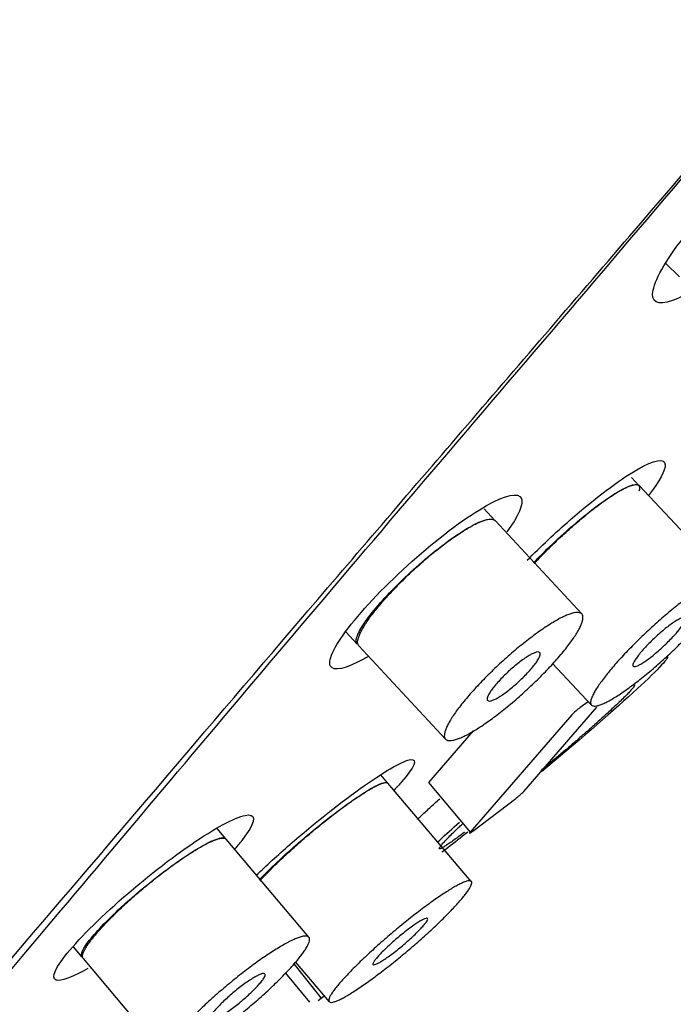
# Model space of a CAD drawing. Units: millimetres. Extents: x 0 to 594, y 0 to 421.
# Drawn here: x 459 to 462, y 137 to 140 of the extents above; entities that cross this region are included whole.
import ezdxf

# ---------------------------------------------------------------- set-up
doc = ezdxf.new("R2010")
doc.units = ezdxf.units.MM
for name, color, linetype in [('ANTICALCAREO_2-0', 7, 'Continuous'), ('CUERPO_REG._2-08', 7, 'Continuous'), ('Default', 7, 'Continuous')]:
    doc.layers.add(name, color=color, linetype=linetype)

# ---------------------------------------------------------------- blocks, each defined once
blk = doc.blocks.new('SE1')
at = {"layer": 'ANTICALCAREO_2-0', "color": 7, "linetype": 'Continuous'}
for p, q in [((461.5194, 139.6664), (461.565, 139.6225)), ((461.4299, 138.9295), (461.4054, 138.9556)), ((461.7219, 138.6187), (461.4306, 138.9288)), ((460.9521, 138.8133), (460.9169, 138.8513)), ((461.2406, 138.5027), (460.9527, 138.8127)), ((460.4574, 138.4427), (460.4951, 138.4021)), ((460.5001, 138.3967), (460.7879, 138.0867)), ((461.1434, 138.3374), (461.2728, 138.1997)), ((461.2622, 138.211), (461.235, 138.1916)), ((461.048, 137.913), (461.2908, 138.1929)), ((461.2077, 138.1673), (460.8698, 137.778)), ((460.88, 138.1137), (460.7312, 137.9423)), ((460.5951, 137.9413), (460.5727, 137.9675)), ((460.8737, 137.6138), (460.5962, 137.94)), ((460.7312, 137.9423), (460.8698, 137.778)), ((460.879, 137.7814), (461.0216, 137.8896)), ((460.0588, 137.7554), (460.0295, 137.7902)), ((460.3342, 137.4286), (460.0598, 137.7542)), ((459.5515, 137.3969), (459.5804, 137.3625)), ((459.5846, 137.3575), (459.859, 137.0319)), ((460.2838, 137.3402), (460.3738, 137.2273)), ((460.2892, 137.3464), (460.4016, 137.2143)), ((460.2571, 137.3095), (460.3362, 137.2129)), ((460.3648, 137.2184), (460.3847, 137.2342))]:
    blk.add_line(p, q, dxfattribs=at)
for centre, radius, start, end in [((461.3429, 138.0431), 0.1835, 126.0143, 137.4279), ((460.8886, 138.0656), 0.2206, 307.0563, 316.2452)]:
    blk.add_arc(centre, radius, start, end, dxfattribs=at)
for points, knots in [([(461.6064, 139.5768), (461.5819, 139.5618), (461.56, 139.5505), (461.4928, 139.5253), (461.469, 139.5379), (461.4858, 139.6192), (461.5267, 139.6884), (461.6528, 139.846), (461.7366, 139.9324), (461.8946, 140.0688), (461.9681, 140.1184), (462.0173, 140.1369)], [0.4528049, 0.4528049, 0.4528049, 0.4528049, 0.5, 0.5, 0.625, 0.625, 0.75, 0.75, 0.875, 0.875, 1, 1, 1, 1]), ([(461.4237, 138.9816), (461.4823, 139.0156), (461.5166, 139.0216), (461.5186, 138.9799), (461.4987, 138.9435), (461.4624, 138.8962)], [0, 0, 0, 0, 0.125, 0.125, 0.2221988, 0.2221988, 0.2221988, 0.2221988]), ([(461.0593, 138.6807), (461.1036, 138.7257), (461.1528, 138.7722), (461.284, 138.8867), (461.365, 138.9476), (461.4237, 138.9816)], [0.8005597, 0.8005597, 0.8005597, 0.8005597, 0.875, 0.875, 1, 1, 1, 1]), ([(461.3643, 138.9103), (461.3828, 138.9211), (461.3985, 138.9282), (461.4098, 138.9311), (461.4212, 138.9341), (461.4286, 138.9328), (461.4313, 138.9275), (461.4332, 138.9238), (461.4329, 138.9182), (461.4305, 138.9108)], [0, 0, 0, 0, 0.0552486, 0.0552486, 0.0552486, 0.1105303, 0.1105303, 0.1105303, 0.1482532, 0.1482532, 0.1482532, 0.1482532]), ([(461.3644, 138.9101), (461.3697, 138.9132), (461.3798, 138.9187), (461.3932, 138.9251), (461.4049, 138.9296), (461.4148, 138.9321), (461.4226, 138.9326), (461.4277, 138.9312), (461.4299, 138.9295), (461.4306, 138.9288)], [0, 0, 0, 0, 0.0156639, 0.0312194, 0.0468074, 0.0625163, 0.0781092, 0.0936582, 0.1030715, 0.1030715, 0.1030715, 0.1030715]), ([(460.9246, 138.8626), (460.9889, 138.8987), (461.0307, 138.9073), (461.0478, 138.8686), (461.0304, 138.8283), (460.9917, 138.7749)], [0, 0, 0, 0, 0.125, 0.125, 0.2324246, 0.2324246, 0.2324246, 0.2324246]), ([(461.0807, 138.6725), (461.0893, 138.6817), (461.0983, 138.6909), (461.1075, 138.7002), (461.1304, 138.7231), (461.1552, 138.7467), (461.1801, 138.769), (461.2052, 138.7917), (461.2311, 138.8137), (461.2555, 138.8333), (461.2804, 138.8533), (461.3046, 138.8713), (461.3261, 138.8861), (461.3398, 138.8954), (461.3527, 138.9036), (461.3643, 138.9103)], [0.7860805, 0.7860805, 0.7860805, 0.7860805, 0.807137, 0.807137, 0.807137, 0.85926, 0.85926, 0.85926, 0.9120631, 0.9120631, 0.9120631, 0.9659361, 0.9659361, 0.9659361, 1, 1, 1, 1]), ([(461.0823, 138.6697), (461.0869, 138.6747), (461.0981, 138.6866), (461.1165, 138.7058), (461.1376, 138.7268), (461.1593, 138.7477), (461.1815, 138.7684), (461.2038, 138.7885), (461.2261, 138.8079), (461.2481, 138.8264), (461.2697, 138.8439), (461.2907, 138.8601), (461.3108, 138.875), (461.33, 138.8885), (461.348, 138.9003), (461.3591, 138.9071), (461.3644, 138.9101)], [0.7854453, 0.7854453, 0.7854453, 0.7854453, 0.7968576, 0.8125501, 0.8281452, 0.8436925, 0.8593463, 0.8749934, 0.8905402, 0.9061357, 0.9218265, 0.9373927, 0.9529462, 0.9686233, 0.984305, 1, 1, 1, 1]), ([(460.5299, 138.3604), (460.5268, 138.3586), (460.5236, 138.3568), (460.4568, 138.3194), (460.4143, 138.3101), (460.3966, 138.3508), (460.4216, 138.4012), (460.5284, 138.5357), (460.6092, 138.6183), (460.7756, 138.764), (460.8602, 138.8265), (460.9246, 138.8626)], [0.4939364, 0.4939364, 0.4939364, 0.4939364, 0.5, 0.5, 0.625, 0.625, 0.75, 0.75, 0.875, 0.875, 1, 1, 1, 1]), ([(460.8705, 138.7925), (460.8911, 138.804), (460.909, 138.812), (460.9227, 138.8156), (460.9364, 138.8193), (460.9463, 138.8187), (460.9514, 138.814), (460.9516, 138.8138), (460.9518, 138.8136), (460.952, 138.8134)], [0, 0, 0, 0, 0.0558963, 0.0558963, 0.0558963, 0.1118192, 0.1118192, 0.1118192, 0.1141446, 0.1141446, 0.1141446, 0.1141446]), ([(460.8706, 138.7923), (460.8764, 138.7956), (460.8875, 138.8015), (460.9027, 138.8085), (460.9162, 138.8136), (460.928, 138.8168), (460.9379, 138.8179), (460.9458, 138.8171), (460.9503, 138.8149), (460.9523, 138.8131), (460.9528, 138.8126)], [0, 0, 0, 0, 0.0156631, 0.0312173, 0.0468004, 0.0625074, 0.078105, 0.0936511, 0.1092868, 0.1143399, 0.1143399, 0.1143399, 0.1143399]), ([(460.4951, 138.4021), (460.4921, 138.4054), (460.491, 138.4104), (460.4918, 138.4171), (460.4932, 138.4271), (460.4992, 138.4411), (460.5094, 138.458), (460.5193, 138.4744), (460.5335, 138.494), (460.5508, 138.5151), (460.5677, 138.5358), (460.5881, 138.5585), (460.6103, 138.5813), (460.6323, 138.604), (460.6566, 138.6275), (460.6812, 138.6498), (460.7061, 138.6723), (460.732, 138.6943), (460.7569, 138.714), (460.7824, 138.7342), (460.8074, 138.7525), (460.8301, 138.7676), (460.8444, 138.7771), (460.858, 138.7855), (460.8705, 138.7925)], [0.614199, 0.614199, 0.614199, 0.614199, 0.65031, 0.65031, 0.65031, 0.7047474, 0.7047474, 0.7047474, 0.7576691, 0.7576691, 0.7576691, 0.8094767, 0.8094767, 0.8094767, 0.8610049, 0.8610049, 0.8610049, 0.9131535, 0.9131535, 0.9131535, 0.9665767, 0.9665767, 0.9665767, 1, 1, 1, 1]), ([(460.5, 138.3968), (460.4991, 138.3978), (460.4972, 138.4007), (460.4958, 138.4067), (460.4965, 138.4154), (460.4994, 138.426), (460.5044, 138.4383), (460.5117, 138.4523), (460.5211, 138.4679), (460.5325, 138.4848), (460.5459, 138.5029), (460.5611, 138.522), (460.5779, 138.542), (460.5961, 138.5625), (460.6157, 138.5835), (460.6363, 138.6047), (460.6577, 138.6258), (460.6798, 138.6466), (460.7023, 138.667), (460.7249, 138.6868), (460.7475, 138.7057), (460.7699, 138.7235), (460.7917, 138.7402), (460.8129, 138.7556), (460.8333, 138.7695), (460.8527, 138.7819), (460.8648, 138.789), (460.8706, 138.7923)], [0.6143327, 0.6143327, 0.6143327, 0.6143327, 0.6248039, 0.6403781, 0.6560866, 0.6716878, 0.6872332, 0.702878, 0.7185614, 0.7341192, 0.7497096, 0.7654251, 0.781018, 0.796587, 0.8122853, 0.8279226, 0.8434878, 0.8591397, 0.8748273, 0.8903995, 0.9060065, 0.9217202, 0.9373143, 0.9528872, 0.9685783, 0.9842841, 1, 1, 1, 1]), ([(461.6558, 138.6), (461.6611, 138.6031), (461.6711, 138.6086), (461.6846, 138.615), (461.6963, 138.6195), (461.7061, 138.622), (461.714, 138.6225), (461.7198, 138.6209), (461.7236, 138.6174), (461.7251, 138.6118), (461.7245, 138.6043), (461.7217, 138.5948), (461.7167, 138.5836), (461.7095, 138.5706), (461.7003, 138.556), (461.689, 138.54), (461.6759, 138.5226), (461.6659, 138.5103), (461.6554, 138.4976), (461.6443, 138.4846), (461.6263, 138.4644), (461.6071, 138.4438), (461.5868, 138.4228), (461.5657, 138.4017), (461.544, 138.3808), (461.5219, 138.3602), (461.4995, 138.34), (461.4772, 138.3206), (461.4552, 138.3021), (461.4336, 138.2846), (461.4126, 138.2684), (461.3925, 138.2535), (461.3734, 138.2401), (461.3554, 138.2283), (461.3388, 138.2182), (461.3237, 138.2099), (461.3102, 138.2035), (461.2985, 138.199), (461.2886, 138.1965), (461.2808, 138.196), (461.2749, 138.1975), (461.2712, 138.2011), (461.2696, 138.2066), (461.2702, 138.2141), (461.273, 138.2236), (461.2781, 138.2348), (461.2852, 138.2478), (461.2944, 138.2624), (461.3057, 138.2784), (461.3188, 138.2957), (461.3288, 138.3081), (461.3394, 138.3209), (461.3505, 138.3339), (461.3685, 138.3541), (461.3877, 138.3747), (461.4079, 138.3957), (461.429, 138.4167), (461.4507, 138.4377), (461.4729, 138.4583), (461.4952, 138.4784), (461.5175, 138.4978), (461.5395, 138.5163), (461.5611, 138.5338), (461.5821, 138.55), (461.6022, 138.5649), (461.6214, 138.5784), (461.6394, 138.5902), (461.6505, 138.597), (461.6558, 138.6)], [0, 0, 0, 0, 0.015664, 0.031219, 0.046807, 0.062516, 0.078109, 0.093658, 0.109308, 0.124983, 0.140536, 0.156114, 0.171824, 0.187421, 0.202972, 0.218637, 0.234303, 0.24986, 0.250046, 0.265648, 0.281346, 0.296915, 0.312483, 0.32818, 0.343786, 0.359339, 0.374993, 0.390652, 0.406206, 0.421801, 0.437499, 0.453076, 0.468629, 0.4843, 0.499935, 0.515489, 0.531089, 0.546798, 0.56238, 0.577933, 0.593599, 0.609259, 0.624808, 0.640396, 0.656108, 0.671696, 0.687249, 0.702924, 0.71858, 0.734135, 0.749748, 0.750046, 0.765736, 0.781295, 0.796858, 0.81255, 0.828145, 0.843693, 0.859346, 0.874993, 0.89054, 0.906136, 0.921827, 0.937393, 0.952946, 0.968623, 0.984305, 1, 1, 1, 1]), ([(461.1585, 138.4823), (461.1643, 138.4856), (461.1754, 138.4915), (461.1906, 138.4985), (461.2041, 138.5036), (461.2159, 138.5068), (461.2258, 138.5079), (461.2337, 138.5071), (461.2395, 138.5043), (461.2433, 138.4994), (461.2448, 138.4926), (461.2442, 138.4839), (461.2413, 138.4733), (461.2362, 138.461), (461.2289, 138.447), (461.2195, 138.4315), (461.2081, 138.4146), (461.1947, 138.3965), (461.1796, 138.3773), (461.1627, 138.3574), (461.1445, 138.3368), (461.1249, 138.3158), (461.1043, 138.2947), (461.0828, 138.2736), (461.0608, 138.2527), (461.0383, 138.2323), (461.0156, 138.2126), (460.993, 138.1937), (460.9707, 138.1759), (460.9488, 138.1592), (460.9276, 138.1438), (460.9073, 138.1299), (460.888, 138.1176), (460.87, 138.1069), (460.8533, 138.098), (460.8381, 138.091), (460.8245, 138.0858), (460.8127, 138.0827), (460.8028, 138.0815), (460.7949, 138.0823), (460.789, 138.0851), (460.7853, 138.0899), (460.7837, 138.0967), (460.7843, 138.1054), (460.7872, 138.116), (460.7923, 138.1283), (460.7996, 138.1423), (460.809, 138.1579), (460.8204, 138.1748), (460.8337, 138.1929), (460.8489, 138.212), (460.8657, 138.232), (460.884, 138.2525), (460.9035, 138.2735), (460.9242, 138.2947), (460.9456, 138.3158), (460.9677, 138.3366), (460.9902, 138.357), (461.0128, 138.3768), (461.0354, 138.3957), (461.0578, 138.4135), (461.0796, 138.4302), (461.1008, 138.4456), (461.1212, 138.4595), (461.1405, 138.4719), (461.1527, 138.479), (461.1585, 138.4823)], [0, 0, 0, 0, 0.015663, 0.031217, 0.0468, 0.062507, 0.078105, 0.093651, 0.109287, 0.124973, 0.140527, 0.156092, 0.171795, 0.187407, 0.202951, 0.218585, 0.234276, 0.249838, 0.265424, 0.281139, 0.296736, 0.312305, 0.328001, 0.34364, 0.359206, 0.374854, 0.390543, 0.406115, 0.421718, 0.43743, 0.453026, 0.468594, 0.484272, 0.499926, 0.515483, 0.53108, 0.546789, 0.562377, 0.577927, 0.593581, 0.609253, 0.624804, 0.640378, 0.656087, 0.671688, 0.687233, 0.702878, 0.718561, 0.734119, 0.74971, 0.765425, 0.781018, 0.796587, 0.812285, 0.827923, 0.843488, 0.85914, 0.874827, 0.8904, 0.906007, 0.92172, 0.937314, 0.952887, 0.968578, 0.984284, 1, 1, 1, 1]), ([(461.5582, 138.4824), (461.5623, 138.4848), (461.5696, 138.4886), (461.5779, 138.4912), (461.5832, 138.4908), (461.5852, 138.4873), (461.5839, 138.4808), (461.5792, 138.4714), (461.5713, 138.4596), (461.5641, 138.4504), (461.556, 138.4407), (461.5471, 138.4305), (461.5319, 138.4145), (461.5154, 138.3983), (461.4983, 138.3826), (461.4812, 138.368), (461.4648, 138.355), (461.4497, 138.3441), (461.4364, 138.3357), (461.4254, 138.33), (461.4171, 138.3273), (461.4118, 138.3277), (461.4097, 138.3312), (461.4111, 138.3378), (461.4158, 138.3471), (461.4236, 138.3589), (461.4309, 138.3681), (461.4389, 138.3778), (461.4478, 138.388), (461.463, 138.4041), (461.4795, 138.4203), (461.4966, 138.4359), (461.5137, 138.4506), (461.5301, 138.4635), (461.5453, 138.4745), (461.5541, 138.4801), (461.5582, 138.4824)], [0, 0, 0, 0, 0.031222, 0.062521, 0.093664, 0.12499, 0.156121, 0.187426, 0.218641, 0.249861, 0.250018, 0.281325, 0.312462, 0.343766, 0.374975, 0.406192, 0.437489, 0.468625, 0.499936, 0.531092, 0.562385, 0.593606, 0.624815, 0.656114, 0.687254, 0.718582, 0.749748, 0.750018, 0.781272, 0.812529, 0.843673, 0.874976, 0.906122, 0.937383, 0.968619, 1, 1, 1, 1]), ([(461.0697, 138.3667), (461.0741, 138.3692), (461.0823, 138.3733), (461.092, 138.3764), (461.0989, 138.3766), (461.1026, 138.3736), (461.1029, 138.3676), (461.0999, 138.3588), (461.0934, 138.3474), (461.0839, 138.334), (461.0716, 138.3189), (461.057, 138.3029), (461.0408, 138.2866), (461.0236, 138.2707), (461.0062, 138.2558), (460.9892, 138.2425), (460.9732, 138.2313), (460.9588, 138.2224), (460.9465, 138.2163), (460.9368, 138.2131), (460.9299, 138.213), (460.9262, 138.2159), (460.9258, 138.2219), (460.9289, 138.2307), (460.9353, 138.2421), (460.9448, 138.2555), (460.9572, 138.2706), (460.9717, 138.2866), (460.988, 138.3029), (461.0051, 138.3188), (461.0226, 138.3337), (461.0396, 138.347), (461.0556, 138.3583), (461.0652, 138.3642), (461.0697, 138.3667)], [0, 0, 0, 0, 0.03122, 0.062514, 0.09366, 0.124983, 0.156103, 0.187417, 0.218594, 0.249843, 0.281141, 0.312304, 0.343636, 0.374849, 0.40611, 0.437425, 0.468591, 0.499926, 0.531084, 0.562383, 0.593591, 0.624814, 0.656098, 0.687243, 0.718569, 0.749714, 0.781019, 0.812283, 0.843484, 0.874822, 0.906001, 0.93731, 0.968576, 1, 1, 1, 1]), ([(461.523, 138.362), (461.5239, 138.362), (461.5245, 138.3618), (461.5308, 138.3563), (461.4878, 138.3112), (461.3326, 138.1695), (461.2196, 138.0721), (461.1067, 137.9777)], [0.7415713, 0.7415713, 0.7415713, 0.7415713, 0.75, 0.75, 0.875, 0.875, 1, 1, 1, 1]), ([(461.4156, 138.2672), (461.4161, 138.2667), (461.416, 138.2649), (461.4129, 138.2597), (461.4065, 138.2518), (461.3971, 138.2414), (461.3846, 138.2286), (461.3692, 138.2136), (461.3512, 138.1964), (461.3306, 138.1774), (461.3077, 138.1566), (461.2827, 138.1343), (461.2559, 138.1106), (461.2276, 138.0859), (461.198, 138.0604), (461.1674, 138.0342), (461.136, 138.0076), (461.1148, 137.9898), (461.1042, 137.9809)], [0.7508348, 0.7508348, 0.7508348, 0.7508348, 0.7653827, 0.7809806, 0.7965674, 0.8122868, 0.8279351, 0.843511, 0.8591706, 0.8748722, 0.8904495, 0.9060521, 0.9217669, 0.9373607, 0.9529229, 0.9685996, 0.9842968, 1, 1, 1, 1]), ([(460.5185, 137.9322), (460.5931, 137.9846), (460.6492, 138.016), (460.696, 138.0213), (460.6851, 137.9941), (460.635, 137.9363), (460.6268, 137.9272), (460.6178, 137.9176)], [0, 0, 0, 0, 0.125, 0.125, 0.25, 0.25, 0.271404, 0.271404, 0.271404, 0.271404]), ([(460.4753, 137.8801), (460.4989, 137.8967), (460.5205, 137.9108), (460.5383, 137.9212), (460.5561, 137.9316), (460.5706, 137.9386), (460.5804, 137.9415), (460.588, 137.9438), (460.593, 137.9437), (460.5951, 137.9412)], [0, 0, 0, 0, 0.0552486, 0.0552486, 0.0552486, 0.1105303, 0.1105303, 0.1105303, 0.153235, 0.153235, 0.153235, 0.153235]), ([(460.1593, 137.6343), (460.1928, 137.6666), (460.2309, 137.7014), (460.3536, 137.8081), (460.444, 137.8798), (460.5185, 137.9322)], [0.8143721, 0.8143721, 0.8143721, 0.8143721, 0.875, 0.875, 1, 1, 1, 1]), ([(460.4755, 137.8799), (460.4822, 137.8847), (460.4952, 137.8936), (460.5136, 137.9057), (460.5305, 137.9162), (460.5458, 137.9251), (460.5593, 137.9322), (460.571, 137.9375), (460.5808, 137.9409), (460.5884, 137.9425), (460.5934, 137.9421), (460.5955, 137.9408), (460.5962, 137.94)], [0, 0, 0, 0, 0.0156639, 0.0312194, 0.0468074, 0.0625163, 0.0781092, 0.0936582, 0.1093084, 0.1249834, 0.1405356, 0.1529571, 0.1529571, 0.1529571, 0.1529571]), ([(460.1698, 137.6194), (460.1803, 137.6305), (460.1922, 137.6425), (460.2051, 137.6551), (460.2252, 137.6748), (460.2484, 137.6963), (460.2727, 137.7179), (460.2973, 137.7398), (460.3237, 137.7624), (460.3498, 137.7838), (460.3764, 137.8057), (460.4035, 137.8271), (460.4288, 137.8462), (460.4449, 137.8583), (460.4606, 137.8698), (460.4753, 137.8801)], [0.7737089, 0.7737089, 0.7737089, 0.7737089, 0.807137, 0.807137, 0.807137, 0.85926, 0.85926, 0.85926, 0.9120631, 0.9120631, 0.9120631, 0.9659361, 0.9659361, 0.9659361, 1, 1, 1, 1]), ([(460.1712, 137.6158), (460.1739, 137.6187), (460.1815, 137.6271), (460.1953, 137.6416), (460.2131, 137.6595), (460.2322, 137.6782), (460.2525, 137.6974), (460.2739, 137.7171), (460.296, 137.7369), (460.3187, 137.7567), (460.3418, 137.7763), (460.365, 137.7955), (460.3881, 137.8142), (460.4108, 137.8321), (460.4332, 137.8492), (460.4549, 137.8652), (460.4687, 137.8752), (460.4755, 137.8799)], [0.772534, 0.772534, 0.772534, 0.772534, 0.7812947, 0.7968576, 0.8125501, 0.8281452, 0.8436925, 0.8593463, 0.8749934, 0.8905402, 0.9061357, 0.9218265, 0.9373927, 0.9529462, 0.9686233, 0.984305, 1, 1, 1, 1]), ([(460.6945, 137.8201), (460.698, 137.8234), (460.711, 137.8356), (460.7351, 137.8579), (460.7572, 137.8781), (460.7687, 137.8885), (460.7687, 137.8886)], [0.36895591, 0.36895591, 0.36895591, 0.36895591, 0.37486714, 0.39056138, 0.40613133, 0.40620757, 0.40620757, 0.40620757, 0.40620757]), ([(459.9714, 137.7557), (460.048, 137.806), (460.107, 137.8346), (460.1609, 137.8346), (460.154, 137.8048), (460.1063, 137.7434), (460.0974, 137.7327), (460.0874, 137.7214)], [0, 0, 0, 0, 0.125, 0.125, 0.25, 0.25, 0.2741138, 0.2741138, 0.2741138, 0.2741138]), ([(460.7604, 137.7431), (460.7635, 137.7461), (460.7667, 137.749), (460.7895, 137.7703), (460.811, 137.7902), (460.8342, 137.8112)], [0.36976864, 0.36976864, 0.36976864, 0.36976864, 0.375, 0.375, 0.40648446, 0.40648446, 0.40648446, 0.40648446]), ([(460.8513, 137.7773), (460.8509, 137.777), (460.8436, 137.7714), (460.8299, 137.7612), (460.8123, 137.7484), (460.7974, 137.738), (460.7853, 137.7301), (460.7762, 137.7248), (460.7701, 137.7221), (460.7671, 137.722), (460.7672, 137.7246), (460.7705, 137.7299), (460.7769, 137.7378), (460.7864, 137.7482), (460.7988, 137.7611), (460.8141, 137.7762), (460.8295, 137.7911), (460.8401, 137.8011), (460.8442, 137.805)], [0.1397255, 0.1397255, 0.1397255, 0.1397255, 0.140436, 0.1560179, 0.1717276, 0.1873222, 0.2028783, 0.2185478, 0.2342225, 0.2497875, 0.2653974, 0.2811224, 0.2967206, 0.3123002, 0.3280087, 0.3436558, 0.3592253, 0.3685034, 0.3685034, 0.3685034, 0.3685034]), ([(460.8698, 137.778), (460.8693, 137.7774), (460.8683, 137.7761), (460.8677, 137.775), (460.8678, 137.7745), (460.8688, 137.7747), (460.8704, 137.7755), (460.8727, 137.777), (460.8756, 137.7789), (460.8778, 137.7806), (460.879, 137.7814)], [0, 0, 0, 0, 0.125054, 0.250452, 0.375144, 0.500425, 0.625185, 0.749979, 0.874993, 1, 1, 1, 1]), ([(459.6003, 137.3246), (459.5559, 137.2995), (459.5217, 137.2854), (459.4768, 137.2847), (459.4836, 137.3137), (459.5642, 137.4171), (459.6372, 137.4903), (459.8031, 137.6349), (459.8947, 137.7053), (459.9714, 137.7557)], [0.5386759, 0.5386759, 0.5386759, 0.5386759, 0.625, 0.625, 0.75, 0.75, 0.875, 0.875, 1, 1, 1, 1]), ([(459.9307, 137.7014), (459.9553, 137.7175), (459.9779, 137.731), (459.9967, 137.7406), (460.0155, 137.7502), (460.0311, 137.7562), (460.0419, 137.7582), (460.0503, 137.7596), (460.056, 137.7587), (460.0588, 137.7553)], [0, 0, 0, 0, 0.0558963, 0.0558963, 0.0558963, 0.1118192, 0.1118192, 0.1118192, 0.1549483, 0.1549483, 0.1549483, 0.1549483]), ([(459.9308, 137.7013), (459.9378, 137.7058), (459.9512, 137.7144), (459.9702, 137.7258), (459.9878, 137.7357), (460.0038, 137.7438), (460.0182, 137.7502), (460.0307, 137.7548), (460.0414, 137.7575), (460.0499, 137.7584), (460.0561, 137.7573), (460.0588, 137.7554), (460.0598, 137.7542)], [0, 0, 0, 0, 0.0156631, 0.0312173, 0.0468004, 0.0625074, 0.078105, 0.0936511, 0.1092868, 0.1249727, 0.1405274, 0.1546817, 0.1546817, 0.1546817, 0.1546817]), ([(460.8623, 137.7781), (460.8386, 137.7593), (460.8164, 137.7418), (460.7891, 137.7207), (460.7824, 137.7156), (460.7759, 137.7106)], [0.09433256, 0.09433256, 0.09433256, 0.09433256, 0.125, 0.125, 0.13544756, 0.13544756, 0.13544756, 0.13544756]), ([(459.5804, 137.3625), (459.5772, 137.3663), (459.578, 137.3734), (459.5827, 137.3835), (459.5877, 137.3941), (459.5973, 137.4083), (459.6108, 137.4248), (459.624, 137.4411), (459.6413, 137.46), (459.6611, 137.4801), (459.6809, 137.5001), (459.7037, 137.5218), (459.7278, 137.5434), (459.7522, 137.5652), (459.7784, 137.5875), (459.8045, 137.6085), (459.8312, 137.6301), (459.8584, 137.6508), (459.884, 137.6692), (459.9001, 137.6808), (459.9159, 137.6917), (459.9307, 137.7014)], [0.6547725, 0.6547725, 0.6547725, 0.6547725, 0.7047474, 0.7047474, 0.7047474, 0.7576691, 0.7576691, 0.7576691, 0.8094767, 0.8094767, 0.8094767, 0.8610049, 0.8610049, 0.8610049, 0.9131535, 0.9131535, 0.9131535, 0.9665767, 0.9665767, 0.9665767, 1, 1, 1, 1]), ([(459.5846, 137.3575), (459.5845, 137.3576), (459.5834, 137.3591), (459.5821, 137.3625), (459.5825, 137.3694), (459.5853, 137.3781), (459.5904, 137.3886), (459.5978, 137.4007), (459.6074, 137.4144), (459.6192, 137.4295), (459.633, 137.4459), (459.6486, 137.4633), (459.666, 137.4817), (459.6849, 137.5007), (459.7051, 137.5203), (459.7264, 137.5401), (459.7485, 137.5601), (459.7713, 137.58), (459.7946, 137.5996), (459.8181, 137.6187), (459.8415, 137.6371), (459.8647, 137.6548), (459.8875, 137.6715), (459.9097, 137.6871), (459.9239, 137.6967), (459.9308, 137.7013)], [0.6546209, 0.6546209, 0.6546209, 0.6546209, 0.6560866, 0.6716878, 0.6872332, 0.702878, 0.7185614, 0.7341192, 0.7497096, 0.7654251, 0.781018, 0.796587, 0.8122853, 0.8279226, 0.8434878, 0.8591397, 0.8748273, 0.8903995, 0.9060065, 0.9217202, 0.9373143, 0.9528872, 0.9685783, 0.9842841, 1, 1, 1, 1]), ([(460.753, 137.5538), (460.7597, 137.5585), (460.7728, 137.5675), (460.7911, 137.5795), (460.808, 137.5901), (460.8233, 137.5989), (460.8369, 137.606), (460.8486, 137.6113), (460.8583, 137.6148), (460.8659, 137.6163), (460.8713, 137.6159), (460.8745, 137.6135), (460.8754, 137.6092), (460.874, 137.603), (460.8703, 137.5949), (460.8643, 137.5851), (460.856, 137.5735), (460.849, 137.5647), (460.8414, 137.5554), (460.833, 137.5456), (460.8186, 137.5298), (460.8025, 137.5128), (460.7847, 137.4948), (460.7656, 137.4761), (460.7452, 137.4569), (460.7239, 137.4372), (460.7017, 137.4174), (460.679, 137.3976), (460.6559, 137.378), (460.6327, 137.3588), (460.6096, 137.3401), (460.5868, 137.3222), (460.5646, 137.3051), (460.543, 137.2891), (460.5223, 137.2743), (460.5027, 137.2608), (460.4843, 137.2487), (460.4674, 137.2382), (460.4521, 137.2293), (460.4385, 137.2222), (460.4268, 137.2168), (460.417, 137.2134), (460.4094, 137.2118), (460.404, 137.2123), (460.4008, 137.2146), (460.3999, 137.2189), (460.4013, 137.2251), (460.405, 137.2332), (460.411, 137.2431), (460.4193, 137.2546), (460.4262, 137.2634), (460.4339, 137.2728), (460.4423, 137.2826), (460.4567, 137.2984), (460.4729, 137.3154), (460.4906, 137.3334), (460.5097, 137.352), (460.5301, 137.3713), (460.5514, 137.3909), (460.5736, 137.4107), (460.5962, 137.4305), (460.6193, 137.4501), (460.6425, 137.4694), (460.6656, 137.488), (460.6884, 137.5059), (460.7107, 137.523), (460.7324, 137.5391), (460.7462, 137.549), (460.753, 137.5538)], [0, 0, 0, 0, 0.015664, 0.031219, 0.046807, 0.062516, 0.078109, 0.093658, 0.109308, 0.124983, 0.140536, 0.156114, 0.171824, 0.187421, 0.202972, 0.218637, 0.234303, 0.24986, 0.250046, 0.265648, 0.281346, 0.296915, 0.312483, 0.32818, 0.343786, 0.359339, 0.374993, 0.390652, 0.406206, 0.421801, 0.437499, 0.453076, 0.468629, 0.4843, 0.499935, 0.515489, 0.531089, 0.546798, 0.56238, 0.577933, 0.593599, 0.609259, 0.624808, 0.640396, 0.656108, 0.671696, 0.687249, 0.702924, 0.71858, 0.734135, 0.749748, 0.750046, 0.765736, 0.781295, 0.796858, 0.81255, 0.828145, 0.843693, 0.859346, 0.874993, 0.89054, 0.906136, 0.921827, 0.937393, 0.952946, 0.968623, 0.984305, 1, 1, 1, 1]), ([(460.682, 137.4677), (460.6872, 137.4714), (460.6969, 137.4779), (460.7093, 137.4854), (460.719, 137.4902), (460.7257, 137.4921), (460.729, 137.491), (460.7288, 137.487), (460.7251, 137.48), (460.7203, 137.4737), (460.7144, 137.4666), (460.7075, 137.4587), (460.6944, 137.4453), (460.6792, 137.4307), (460.6624, 137.4154), (460.6448, 137.4003), (460.627, 137.3857), (460.6096, 137.3722), (460.5933, 137.3603), (460.5787, 137.3505), (460.5663, 137.343), (460.5566, 137.3382), (460.5499, 137.3363), (460.5465, 137.3374), (460.5467, 137.3414), (460.5505, 137.3483), (460.5553, 137.3547), (460.5612, 137.3618), (460.5681, 137.3696), (460.5811, 137.3831), (460.5964, 137.3977), (460.6131, 137.4129), (460.6307, 137.4281), (460.6486, 137.4427), (460.666, 137.4562), (460.6768, 137.4641), (460.682, 137.4677)], [0, 0, 0, 0, 0.031222, 0.062521, 0.093664, 0.12499, 0.156121, 0.187426, 0.218641, 0.249861, 0.250018, 0.281325, 0.312462, 0.343766, 0.374975, 0.406192, 0.437489, 0.468625, 0.499936, 0.531092, 0.562385, 0.593606, 0.624815, 0.656114, 0.687254, 0.718582, 0.749748, 0.750018, 0.781272, 0.812529, 0.843673, 0.874976, 0.906122, 0.937383, 0.968619, 1, 1, 1, 1]), ([(460.2052, 137.3756), (460.2122, 137.3802), (460.2256, 137.3888), (460.2446, 137.4002), (460.2622, 137.41), (460.2782, 137.4182), (460.2926, 137.4246), (460.3051, 137.4292), (460.3158, 137.4319), (460.3243, 137.4327), (460.3307, 137.4316), (460.3349, 137.4285), (460.3368, 137.4236), (460.3363, 137.4167), (460.3336, 137.408), (460.3284, 137.3975), (460.321, 137.3854), (460.3114, 137.3717), (460.2996, 137.3566), (460.2858, 137.3402), (460.2701, 137.3227), (460.2528, 137.3044), (460.2339, 137.2853), (460.2137, 137.2658), (460.1924, 137.2459), (460.1702, 137.226), (460.1474, 137.2061), (460.1241, 137.1865), (460.1007, 137.1674), (460.0772, 137.1489), (460.0541, 137.1313), (460.0313, 137.1146), (460.0092, 137.0991), (459.988, 137.0848), (459.9678, 137.0719), (459.9488, 137.0604), (459.9312, 137.0505), (459.9151, 137.0424), (459.9007, 137.0359), (459.8881, 137.0313), (459.8775, 137.0286), (459.869, 137.0278), (459.8625, 137.0289), (459.8584, 137.0319), (459.8565, 137.0369), (459.8569, 137.0438), (459.8597, 137.0525), (459.8648, 137.063), (459.8722, 137.0751), (459.8818, 137.0888), (459.8936, 137.1039), (459.9074, 137.1203), (459.923, 137.1377), (459.9404, 137.156), (459.9593, 137.1751), (459.9795, 137.1946), (460.0008, 137.2145), (460.0229, 137.2345), (460.0458, 137.2543), (460.069, 137.2739), (460.0925, 137.293), (460.1159, 137.3115), (460.1391, 137.3291), (460.1619, 137.3458), (460.1841, 137.3615), (460.1983, 137.3711), (460.2052, 137.3756)], [0, 0, 0, 0, 0.015663, 0.031217, 0.0468, 0.062507, 0.078105, 0.093651, 0.109287, 0.124973, 0.140527, 0.156092, 0.171795, 0.187407, 0.202951, 0.218585, 0.234276, 0.249838, 0.265424, 0.281139, 0.296736, 0.312305, 0.328001, 0.34364, 0.359206, 0.374854, 0.390543, 0.406115, 0.421718, 0.43743, 0.453026, 0.468594, 0.484272, 0.499926, 0.515483, 0.53108, 0.546789, 0.562377, 0.577927, 0.593581, 0.609253, 0.624804, 0.640378, 0.656087, 0.671688, 0.687233, 0.702878, 0.718561, 0.734119, 0.74971, 0.765425, 0.781018, 0.796587, 0.812285, 0.827923, 0.843488, 0.85914, 0.874827, 0.8904, 0.906007, 0.92172, 0.937314, 0.952887, 0.968578, 0.984284, 1, 1, 1, 1]), ([(460.1384, 137.2861), (460.1437, 137.2895), (460.1538, 137.2958), (460.1667, 137.3027), (460.1771, 137.307), (460.1845, 137.3083), (460.1886, 137.3067), (460.1891, 137.3022), (460.1861, 137.2948), (460.1795, 137.2848), (460.1696, 137.2727), (460.1569, 137.2589), (460.1418, 137.244), (460.1251, 137.2287), (460.1073, 137.2135), (460.0893, 137.199), (460.0716, 137.1858), (460.0549, 137.1743), (460.0398, 137.1649), (460.0269, 137.158), (460.0165, 137.1537), (460.0091, 137.1524), (460.005, 137.154), (460.0044, 137.1585), (460.0075, 137.1659), (460.014, 137.1759), (460.0239, 137.188), (460.0366, 137.2018), (460.0517, 137.2167), (460.0684, 137.232), (460.0862, 137.2472), (460.1042, 137.2617), (460.1219, 137.2749), (460.1331, 137.2826), (460.1384, 137.2861)], [0, 0, 0, 0, 0.03122, 0.062514, 0.09366, 0.124983, 0.156103, 0.187417, 0.218594, 0.249843, 0.281141, 0.312304, 0.343636, 0.374849, 0.40611, 0.437425, 0.468591, 0.499926, 0.531084, 0.562383, 0.593591, 0.624814, 0.656098, 0.687243, 0.718569, 0.749714, 0.781019, 0.812283, 0.843484, 0.874822, 0.906001, 0.93731, 0.968576, 1, 1, 1, 1])]:
    blk.add_open_spline(points, degree=3, knots=knots, dxfattribs=at)
at = {"layer": 'CUERPO_REG._2-08', "color": 7, "linetype": 'Continuous'}
for points, knots in [([(466.4515, 151.374), (466.2827, 151.3873), (466.1185, 151.3352), (465.8084, 151.208), (465.6601, 151.1284), (465.2179, 150.888), (464.9277, 150.7193), (464.0646, 150.2013), (463.5, 149.8378), (461.8463, 148.692), (460.778, 147.8776), (457.7008, 145.2943), (455.8024, 143.3868), (453.6783, 140.7923), (453.2653, 140.2633), (452.4595, 139.1919), (452.0637, 138.651), (451.2908, 137.5556), (450.9177, 136.9979), (450.1909, 135.8701), (449.8359, 135.3013), (448.906, 133.7428), (448.3566, 132.7361), (447.8478, 131.71)], [0, 0, 0, 0, 0.015625, 0.015625, 0.03125, 0.03125, 0.0625, 0.0625, 0.125, 0.125, 0.25, 0.25, 0.5, 0.5, 0.5625, 0.5625, 0.625, 0.625, 0.6875, 0.6875, 0.75, 0.75, 0.856732, 0.856732, 0.856732, 0.856732]), ([(466.4515, 151.374), (466.4289, 151.3415), (466.3879, 151.2874), (466.201, 151.0567), (466.0639, 150.8903), (465.7274, 150.4851), (465.5257, 150.2436), (465.0507, 149.6772), (464.7833, 149.3594), (464.1979, 148.6647), (463.8764, 148.2834), (463.1896, 147.4698), (462.8299, 147.044), (462.0782, 146.1566), (461.6817, 145.6896), (460.8805, 144.7501), (460.4755, 144.2772), (459.6556, 143.3257), (459.2386, 142.8443), (458.4367, 141.9079), (458.0485, 141.4476), (457.2979, 140.5426), (456.9345, 140.1053), (456.2277, 139.319), (455.8853, 138.9677), (455.3548, 138.4936), (455.1731, 138.3456), (454.7918, 138.0478), (454.5934, 137.8951), (454.1978, 137.5447), (453.999, 137.3494), (453.6081, 136.937), (453.4158, 136.7211), (452.8389, 136.0506), (452.4515, 135.5679), (451.6691, 134.5849), (451.2819, 134.0849), (450.914, 133.5732)], [0, 0, 0, 0, 0.0625, 0.0625, 0.125, 0.125, 0.1875, 0.1875, 0.25, 0.25, 0.3125, 0.3125, 0.375, 0.375, 0.4375, 0.4375, 0.5, 0.5, 0.5625, 0.5625, 0.625, 0.625, 0.6875, 0.6875, 0.75, 0.75, 0.78125, 0.78125, 0.8125, 0.8125, 0.84375, 0.84375, 0.875, 0.875, 0.9375, 0.9375, 1, 1, 1, 1]), ([(453.9289, 131.979), (454.3332, 132.4154), (454.7551, 132.8377), (455.3799, 133.469), (455.584, 133.6791), (455.9844, 134.0867), (456.1841, 134.2822), (456.5009, 134.5433), (456.6111, 134.6233), (456.8283, 134.7812), (456.932, 134.8607), (457.2284, 135.1001), (457.4083, 135.2592), (457.9036, 135.7175), (458.1617, 136.0002), (458.6981, 136.6057), (458.9844, 136.9355), (459.6156, 137.672), (459.9653, 138.0846), (460.4893, 138.6977), (460.6642, 138.9016), (461.0232, 139.3198), (461.2097, 139.5368), (461.7825, 140.204), (462.1695, 140.6572), (462.9441, 141.5656), (463.3337, 142.0227), (464.0949, 142.9164), (464.4655, 143.352), (465.1931, 144.2077), (465.5451, 144.622), (466.2016, 145.3977), (466.5097, 145.7641), (467.0858, 146.4469), (467.3457, 146.7511), (467.6897, 147.159), (467.7964, 147.2871), (467.993, 147.5275), (468.0828, 147.6402), (468.2462, 147.8407), (468.3203, 147.929), (468.4539, 148.0815), (468.5147, 148.1444), (468.6024, 148.2671), (468.6293, 148.3273), (468.6401, 148.4439), (468.6252, 148.4951), (468.605, 148.5383)], [0, 0, 0, 0, 0.0625, 0.0625, 0.09375, 0.09375, 0.125, 0.125, 0.140625, 0.140625, 0.15625, 0.15625, 0.1875, 0.1875, 0.25, 0.25, 0.3125, 0.3125, 0.375, 0.375, 0.40625, 0.40625, 0.4375, 0.4375, 0.5, 0.5, 0.5625, 0.5625, 0.625, 0.625, 0.6875, 0.6875, 0.75, 0.75, 0.8125, 0.8125, 0.84375, 0.84375, 0.875, 0.875, 0.90625, 0.90625, 0.9375, 0.9375, 0.96875, 0.96875, 1, 1, 1, 1]), ([(458.3406, 136.142), (458.3501, 136.1528), (458.3596, 136.1637), (458.5513, 136.3837), (458.7532, 136.6202), (459.1989, 137.146), (459.4439, 137.4373), (459.9597, 138.0511), (460.2329, 138.3754), (460.8124, 139.0569), (461.1189, 139.4156), (461.7377, 140.1424), (462.0528, 140.5138), (462.6146, 141.176), (462.8582, 141.463), (463.1001, 141.7479)], [0.1217204, 0.1217204, 0.1217204, 0.1217204, 0.125, 0.125, 0.1875, 0.1875, 0.25, 0.25, 0.3125, 0.3125, 0.375, 0.375, 0.4375, 0.4375, 0.484208, 0.484208, 0.484208, 0.484208])]:
    blk.add_open_spline(points, degree=3, knots=knots, dxfattribs=at)

msp = doc.modelspace()

# ---------------------------------------------------------------- block references
at = {"layer": 'Default'}
msp.add_blockref('SE1', (0, 0), dxfattribs=at)

doc.saveas('drawing.dxf')
